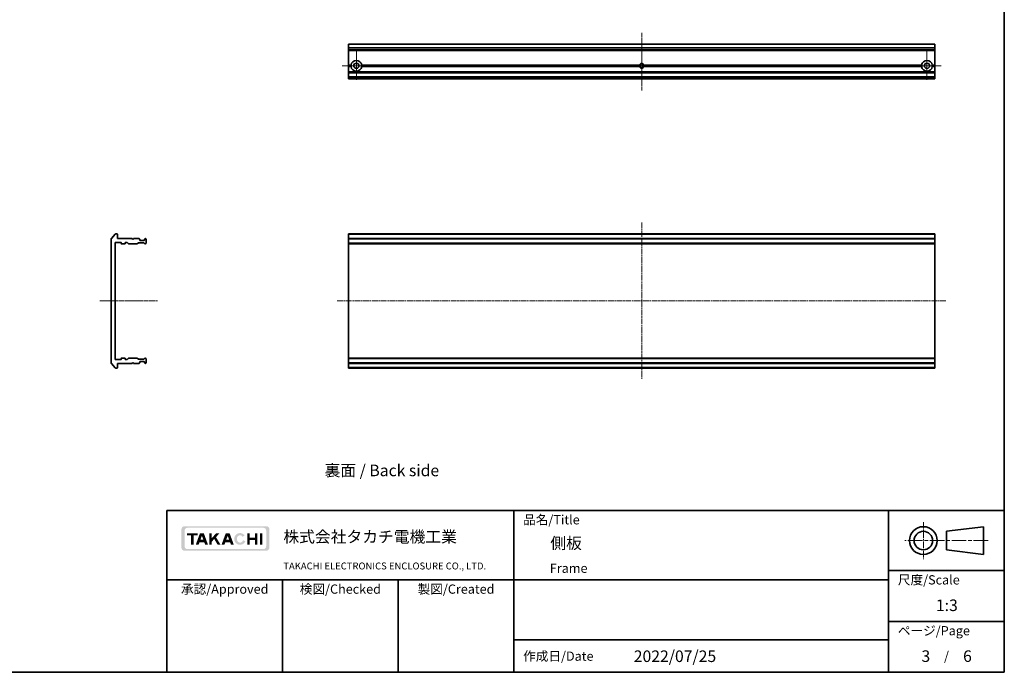
# Model space of a CAD drawing. Units: millimetres. Extents: x 0 to 8131, y 0 to 1826.
# Drawn here: x 3357 to 3995, y 0 to 423 of the extents above; entities that cross this region are included whole.
import ezdxf
from ezdxf.enums import TextEntityAlignment as Align

# ---------------------------------------------------------------- set-up
doc = ezdxf.new("R2010")
doc.units = ezdxf.units.MM
doc.header["$LTSCALE"] = 0.6666666666666666
doc.linetypes.add('CHAIN', pattern=[0.35429999999999995, 0.2362, -0.0295, 0.0591, -0.0295])
for name, color, linetype, lineweight in [('Border (ISO)', 7, 'Continuous', 35), ('Center Mark (ISO)', 131, 'Continuous', 18), ('Centerline (ISO)', 131, 'Continuous', 18), ('Hatch (ISO)', 1, 'Continuous', 18), ('Symbol (ISO)', 7, 'Continuous', 18), ('Title (ISO)', 7, 'Continuous', 35), ('Visible (ISO)', 7, 'Continuous', 35), ('Visible Narrow (ISO)', 7, 'Continuous', 25)]:
    doc.layers.add(name, color=color, linetype=linetype, lineweight=lineweight)
doc.styles.add('Note Text (TK)', font='MS PGothic.ttf')
doc.styles.add('文字スタイル67', font='arial.ttf')

# ---------------------------------------------------------------- blocks, each defined once
blk = doc.blocks.new('図面枠 tk図枠')
at = {"layer": 'Border (ISO)'}
for p in [(405.4999999999999, 289), (14.50000000000001, 8.000000000000007)]:
    blk.add_line(p, (405.4999999999999, 8.000000000000007), dxfattribs=at)
blk = doc.blocks.new('表題欄 tk表題欄')
at = {"layer": 'Hatch (ISO)'}
h = blk.add_hatch(color=256, dxfattribs=at)
edge = h.paths.add_edge_path(flags=0)
edge.add_arc((95.57537688673352, 236.2990653650367), 0.5958259999999996, 269.9999999999897, 360)
edge.add_line((96.17120288673351, 236.2990653650368), (96.17120288673348, 239.7107813650365))
edge.add_arc((95.5753768867335, 239.7107813650366), 0.5958259999999996, 0, 90.0000000000068)
edge.add_line((95.57537688673342, 240.3066073650366), (79.13710888673356, 240.3066073650366))
edge.add_arc((79.13710888673353, 239.7107813650366), 0.5958259999999996, 89.99999999999744, 180)
edge.add_line((78.54128288673353, 239.7107813650365), (78.54128288673331, 236.2990653650368))
edge.add_arc((79.13710888673332, 236.2990653650365), 0.5958259999999996, 180, 270.0000000000231)
edge.add_line((79.13710888673356, 235.7032393650365), (95.57537688673342, 235.7032393650367))
edge = h.paths.add_edge_path()
edge.add_line((77.83935088673357, 239.9556413650366), (77.83935088673357, 236.0542053650368))
edge.add_arc((78.54128288673346, 236.0542053650367), 0.7019319999998935, 180, 270.0000000000087)
edge.add_line((78.54128288673357, 235.3522733650368), (96.17120288673352, 235.3522733650368))
edge.add_arc((96.17120288673351, 236.0542053650367), 0.7019319999998921, 270, 360)
edge.add_line((96.8731348867334, 236.0542053650368), (96.87313488673352, 239.9556413650366))
edge.add_arc((96.1712028867336, 239.9556413650367), 0.7019319999998921, 0, 90.00000000000873)
edge.add_line((96.17120288673348, 240.6575733650367), (78.54128288673357, 240.6575733650366))
edge.add_arc((78.54128288673357, 239.9556413650366), 0.7019319999999984, 90, 180)
for points in [[(79.07181288673355, 239.1476033650369), (79.07181288673355, 238.6578833650367), (79.92066088673353, 238.6578833650367), (79.92066088673353, 236.6581933650368), (80.50832488673353, 236.6581933650368), (80.50832488673353, 238.6578833650367), (81.35717288673355, 238.6578833650367), (81.35717288673355, 239.1476033650369)], [(85.68407849525303, 236.6581933650368), (84.9434673993943, 237.8918698287545), (84.41792288673358, 237.3246628822781), (84.41792288673358, 236.6581933650368), (83.89555488673355, 236.6581933650368), (83.89555488673355, 239.1476033650369), (84.41792288673358, 239.1476033650369), (84.41792288673358, 238.0993979968839), (85.38913556809511, 239.1476033650369), (86.10696490847272, 239.1476033650369), (85.31925422435492, 238.2974470774499), (86.30334488673353, 236.6581933650368)], [(92.09142939614459, 239.1476033650369), (92.09142939614459, 236.6581933650368), (92.60971639614465, 236.6581933650368), (92.60971639614465, 237.6580383650368), (93.76872039614462, 237.6580383650368), (93.76872039614462, 236.6581933650368), (94.28700739614459, 236.6581933650368), (94.28700739614459, 239.1476033650369), (93.76872039614462, 239.1476033650369), (93.76872039614462, 238.1477583650367), (92.60971639614465, 238.1477583650367), (92.60971639614465, 239.1476033650369)], [(94.84202339614467, 239.1476033650369), (94.84202339614467, 236.6581933650368), (95.36439139614473, 236.6581933650368), (95.36439139614473, 239.1476033650369)]]:
    blk.add_hatch(color=256, dxfattribs=at).paths.add_polyline_path(points)
h = blk.add_hatch(color=256, dxfattribs=at)
h.paths.add_polyline_path([(82.59020695886475, 237.7110913650368), (81.95242681460243, 237.7110913650368), (82.27131688673356, 238.5794973650367)], flags=0)
h.paths.add_polyline_path([(82.77903014574996, 237.1968853650368), (81.76360362771717, 237.1968853650368), (81.56578886050404, 236.6581933650368), (80.94907288673355, 236.6581933650368), (81.86321688673357, 239.1476033650369), (82.67941688673353, 239.1476033650369), (83.59356088673351, 236.6581933650368), (82.97684491296302, 236.6581933650368)])
h = blk.add_hatch(color=256, dxfattribs=at)
h.paths.add_polyline_path([(87.52707281460246, 237.7110913650368), (88.16485295886469, 237.7110913650368), (87.84596288673359, 238.5794973650367)], flags=0)
h.paths.add_polyline_path([(87.14043486050403, 236.6581933650368), (87.3382496277172, 237.1968853650368), (88.35367614574989, 237.1968853650368), (88.551490912963, 236.6581933650368), (89.16820688673343, 236.6581933650368), (88.25406288673352, 239.1476033650369), (87.43786288673356, 239.1476033650369), (86.52371888673358, 236.6581933650368)])
h = blk.add_hatch(color=256, dxfattribs=at)
edge = h.paths.add_edge_path()
edge.add_arc((90.52309888673334, 237.9028983650369), 1.273272000000011, 38.55054079078439, 336.5820184016556)
edge.add_line((91.69149139614446, 237.3968543650369), (91.17255542714857, 237.6216113977801))
edge.add_ellipse((90.52309888673352, 237.9028983650369), major_axis=(0, -0.7998759999999119), ratio=0.8673469387756529, start_angle=128.5505407907963, end_angle=426.582018401653, ccw=False)
edge.add_line((91.09381514418376, 238.3576891122095), (91.51887237036831, 238.6964075050431))
at = {"layer": 'Title (ISO)'}
for p, q in [((74.70882392282105, 244.052739026017), (255.7088239228211, 244.052739026017)), ((74.70882392282105, 209.052739026017), (74.70882392282105, 244.052739026017)), ((149.7088239228211, 244.052739026017), (149.7088239228211, 209.052739026017)), ((230.7088239228211, 244.052739026017), (230.7088239228211, 209.052739026017)), ((255.7088239228211, 244.052739026017), (255.7088239228211, 209.052739026017)), ((243.2088239228211, 239.552739026017), (251.2088239228211, 240.5527390260171)), ((251.2088239228211, 234.552739026017), (251.2088239228211, 240.5527390260171)), ((243.2088239228211, 239.552739026017), (243.2088239228211, 235.552739026017)), ((243.2088239228211, 235.552739026017), (251.2088239228211, 234.552739026017)), ((230.7088239228211, 231.052739026017), (255.7088239228211, 231.052739026017)), ((74.70882392282105, 229.052739026017), (230.7088239228211, 229.052739026017)), ((99.70882392282108, 229.052739026017), (99.70882392282108, 209.052739026017)), ((124.708823922821, 229.052739026017), (124.708823922821, 209.052739026017)), ((230.7088239228211, 220.052739026017), (255.7088239228211, 220.052739026017)), ((149.7088239228211, 216.052739026017), (230.7088239228211, 216.052739026017)), ((255.7088239228211, 209.052739026017), (74.70882392282105, 209.052739026017))]:
    blk.add_line(p, q, dxfattribs=at)
at = {"layer": 'Title (ISO)', "color": 4, "linetype": 'CHAIN', "lineweight": 18, "ltscale": 8.889559745788574}
blk.add_line((238.2088239228211, 241.552739026017), (238.2088239228211, 233.552739026017), dxfattribs=at)
at = {"layer": 'Title (ISO)', "color": 4, "linetype": 'CHAIN', "lineweight": 18, "ltscale": 20.00163269042969}
blk.add_line((252.2088239228211, 237.552739026017), (234.2088239228211, 237.552739026017), dxfattribs=at)
at = {"layer": 'Title (ISO)'}
for radius in [3, 2]:
    blk.add_circle((238.2088239228211, 237.552739026017), radius, dxfattribs=at)
at = {"layer": 'Title (ISO)', "color": 1, "char_height": 2.000000029802322, "line_spacing_factor": 1.5, "style": 'Note Text (TK)'}
for s, insert, attachment_point in [('\\fＭＳ Ｐゴシック|b0|i0;{\\H2.0000;品名/Title}', (151.708823922821, 242.052739026017), 4), ('\\fＭＳ Ｐゴシック|b0|i0;{\\H2.0000;尺度/Scale}', (232.7088239228211, 229.052739026017), 4), ('\\fＭＳ Ｐゴシック|b0|i0;{\\H2.0000;承認/Approved}', (87.20882392282108, 227.052739026017), 5), ('\\fＭＳ Ｐゴシック|b0|i0;{\\H2.0000;検図/Checked}', (112.208823922821, 227.052739026017), 5), ('\\fＭＳ Ｐゴシック|b0|i0;{\\H2.0000;製図/Created}', (137.2088239228211, 227.052739026017), 5), ('\\fＭＳ Ｐゴシック|b0|i0;{\\H2.0000;ページ/Page}', (232.7088239228211, 218.052739026017), 4), ('\\fＭＳ Ｐゴシック|b0|i0;{\\H2.0000;作成日/Date}', (151.708823922821, 212.552739026017), 4)]:
    blk.add_mtext(s, dxfattribs=dict(at, insert=insert, attachment_point=attachment_point))
at = {"layer": 'Title (ISO)', "color": 7, "line_spacing_factor": 1.5, "style": 'Note Text (TK)'}
for s, insert, char_height, attachment_point in [('株式会社タカチ電機工業', (99.87313488673345, 238.052739026017), 2.5, 4), ('\\fArial|b0|i0;{\\H1.4986;TAKACHI ELECTRONICS ENCLOSURE CO., LTD.}', (99.87313488673342, 232.052739026017), 1.49859994649887, 4), ('\\fＭＳ Ｐゴシック|b0|i0;{\\H2.0000;/}', (243.2088239228211, 212.5527390260171), 2.000000029802322, 5)]:
    blk.add_mtext(s, dxfattribs=dict(at, insert=insert, char_height=char_height, attachment_point=attachment_point))
at = {"layer": 'Title (ISO)', "color": 7}
for tag, p, height, style in [('<品名>_001', (157.5383693773665, 235.6677958441988), 2.5, 'Note Text (TK)'), ('<Title>_001', (157.7088239228211, 230.5520568828656), 2.000000029802322, '文字スタイル67'), ('作成日_001', (175.6392216500938, 211.2814322078352), 2.5, 'Note Text (TK)'), ('<ページ_No.>_001', (237.9488807410029, 211.3027390260171), 2.5, 'Note Text (TK)'), ('<総ページ数>_001', (246.7997330137301, 211.3027390260171), 2.5, 'Note Text (TK)')]:
    blk.add_attdef(tag, p, '', height=height, dxfattribs=dict(at, style=style))
at = {"layer": 'Title (ISO)', "color": 7, "style": 'Note Text (TK)'}
blk.add_attdef('<尺度>', text='', height=2.5, dxfattribs=at).set_placement((243.2088239228211, 223.5527390260171), align=Align.MIDDLE_CENTER)

msp = doc.modelspace()

# ---------------------------------------------------------------- linework, layer by layer
at = {"layer": 'Center Mark (ISO)', "linetype": 'CHAIN', "ltscale": 6.815305709838867}
for p, q in [((3575.029554344655, 402.7420814074678), (3575.029554344655, 384.3420814074677)), ((3945.029554344655, 402.742081407687), (3945.029554344655, 384.3420814076874)), ((3584.229554344655, 393.5420814074675), (3565.829554344655, 393.5420814074675)), ((3954.229554344655, 393.5420814076872), (3935.829554344655, 393.5420814076872))]:
    msp.add_line(p, q, dxfattribs=at)
at = {"layer": 'Center Mark (ISO)', "linetype": 'CHAIN', "ltscale": 6.667144298553466}
for p, q in [((3760.029554344655, 402.542081407578), (3760.029554344655, 384.542081407578)), ((3769.029554344655, 393.5420814075781), (3751.029554344655, 393.5420814075781))]:
    msp.add_line(p, q, dxfattribs=at)
at = {"layer": 'Centerline (ISO)', "linetype": 'CHAIN', "ltscale": 13.88999271392822}
for p, q in [((3760.029554344642, 415.042081407578), (3760.029554344665, 377.5420814075781)), ((3408.616576375376, 240.9355709431122), (3446.116576375365, 240.9355709431122))]:
    msp.add_line(p, q, dxfattribs=at)
at = {"layer": 'Centerline (ISO)', "linetype": 'CHAIN', "ltscale": 23.99096870422363}
for p, q in [((3760.029554344603, 291.9355709431122), (3760.029554344603, 189.9355709431122)), ((3562.529554344602, 240.9355709431122), (3957.529554344602, 240.9355709431122))]:
    msp.add_line(p, q, dxfattribs=at)
at = {"layer": 'Visible (ISO)'}
for p, q in [((3950.029554344646, 407.5420814076908), (3570.029554344646, 407.5420814074652)), ((3570.029554344646, 407.5420814074652), (3570.029554344646, 407.4725477913445)), ((3570.029554344648, 405.13203530755), (3570.029554344646, 407.4725477913445)), ((3570.029554344648, 405.13203530755), (3570.029554344648, 404.901568923671)), ((3570.029554344649, 403.8420814074664), (3570.029554344648, 404.901568923671)), ((3570.029554344649, 403.8420814074664), (3570.02955434465, 403.5420814074662)), ((3570.029554344654, 394.0420814074653), (3570.02955434465, 403.5420814074653)), ((3950.029554344649, 403.5420814076917), (3570.02955434465, 403.5420814074662)), ((3950.029554344646, 407.4725477915701), (3950.029554344646, 407.5420814076908)), ((3950.029554344646, 407.4725477915701), (3950.029554344649, 405.1320353077755)), ((3950.029554344649, 404.9015689238965), (3950.029554344648, 405.1320353077755)), ((3950.029554344649, 404.9015689238965), (3950.029554344649, 403.8420814076914)), ((3950.029554344649, 403.5420814076917), (3950.029554344649, 403.8420814076919)), ((3950.029554344649, 403.5420814076908), (3950.029554344655, 394.0420814076908)), ((3571.565452729517, 394.0420814074662), (3570.029554344654, 394.0420814074653)), ((3570.029554344655, 393.5420814074653), (3570.029554344654, 394.0420814074653)), ((3572.029554344655, 393.5420814074666), (3570.029554344655, 393.5420814074653)), ((3570.029554344655, 393.0420814074657), (3570.029554344655, 393.5420814074653)), ((3571.565452729517, 393.0420814074667), (3570.029554344655, 393.0420814074657)), ((3570.029554344657, 389.6663454761776), (3570.029554344655, 393.0420814074657)), ((3570.029554344657, 389.6663454761776), (3570.029554344657, 389.4542134418214)), ((3758.800054344656, 393.5420814075771), (3578.029554344655, 393.5420814074698)), ((3758.906313386534, 394.0420814075776), (3578.493655959793, 394.0420814074703)), ((3758.906313386535, 393.0420814075776), (3578.493655959793, 393.0420814074707)), ((3941.565452729517, 394.0420814076858), (3761.152795302776, 394.042081407579)), ((3941.565452729518, 393.0420814076858), (3761.152795302776, 393.042081407579)), ((3942.029554344655, 393.5420814076863), (3761.259054344655, 393.542081407579)), ((3950.029554344655, 393.5420814076908), (3948.029554344655, 393.5420814076895)), ((3950.029554344655, 394.0420814076908), (3948.493655959793, 394.0420814076899)), ((3950.029554344655, 393.0420814076908), (3948.493655959793, 393.0420814076899)), ((3950.029554344655, 394.0420814076908), (3950.029554344655, 393.5420814076908)), ((3950.029554344655, 393.5420814076908), (3950.029554344655, 393.0420814076908)), ((3950.029554344655, 393.0420814076908), (3950.029554344658, 389.6663454764032)), ((3950.029554344658, 389.4542134420469), (3950.029554344658, 389.6663454764032)), ((3570.029554344657, 389.1299493731096), (3570.029554344657, 389.4542134418214)), ((3570.029554344657, 389.1299493731096), (3570.029554344657, 389.0420814074653)), ((3950.029554344658, 389.0420814076908), (3570.029554344657, 389.0420814074653)), ((3570.029554344658, 388.7420814074651), (3570.029554344657, 389.0420814074653)), ((3570.029554344659, 386.342081407465), (3570.029554344658, 388.7420814074651)), ((3570.029554344659, 386.0420814074653), (3570.029554344659, 386.342081407465)), ((3950.02955434466, 386.0420814076908), (3570.029554344659, 386.0420814074653)), ((3570.029554344659, 386.0420814074653), (3570.029554344659, 385.9542134418214)), ((3570.029554344659, 385.6299493731096), (3570.029554344659, 385.9542134418214)), ((3570.029554344659, 385.6299493731096), (3570.029554344659, 385.4178173387538)), ((3570.029554344659, 385.3420814074654), (3570.029554344659, 385.4178173387538)), ((3570.029554344659, 385.3420814074654), (3570.02955434466, 385.0420814074653)), ((3950.029554344661, 385.0420814076908), (3570.02955434466, 385.0420814074653)), ((3950.029554344658, 389.4542134420469), (3950.029554344658, 389.1299493733347)), ((3950.029554344658, 389.0420814076908), (3950.029554344658, 389.1299493733347)), ((3950.029554344658, 389.0420814076908), (3950.029554344658, 388.7420814076906)), ((3950.029554344658, 388.7420814076906), (3950.029554344659, 386.3420814076905)), ((3950.029554344659, 386.3420814076905), (3950.02955434466, 386.0420814076908)), ((3950.02955434466, 385.9542134420469), (3950.02955434466, 386.0420814076908)), ((3950.02955434466, 385.9542134420469), (3950.02955434466, 385.6299493733352)), ((3950.029554344661, 385.4178173389789), (3950.02955434466, 385.6299493733352)), ((3950.029554344661, 385.4178173389789), (3950.029554344661, 385.342081407691)), ((3950.029554344661, 385.0420814076908), (3950.029554344661, 385.342081407691)), ((3416.116576375375, 281.3269559625581), (3416.116576375375, 200.5441859236669)), ((3418.526622475292, 284.3276262630118), (3416.186109991496, 281.5190112824573)), ((3419.816576375376, 284.4355709431122), (3418.757088859171, 284.4355709431122)), ((3420.116576375375, 281.4355709431122), (3420.116576375375, 284.1355709431125)), ((3429.616576375376, 281.4355709431122), (3420.116576375375, 281.4355709431122)), ((3430.116576375375, 280.9355709431127), (3429.616576375376, 281.4355709431122)), ((3430.616576375375, 281.4355709431122), (3430.116576375375, 280.9355709431127)), ((3433.992312306663, 281.4355709431122), (3430.616576375375, 281.4355709431122)), ((3434.528708409731, 281.0234389087566), (3434.20444434102, 281.3477029774683)), ((3438.028708409731, 281.3477029774683), (3437.704444341019, 281.0234389087566)), ((3438.316576375375, 281.4355709431122), (3438.240840444088, 281.4355709431122)), ((3438.616576375375, 278.4355709431122), (3438.616576375375, 281.1355709431125)), ((3950.029554344603, 284.4355709431122), (3570.029554344603, 284.4355709431122)), ((3570.029554344603, 284.4355709431122), (3570.029554344603, 284.1355709431125)), ((3570.029554344603, 281.4355709431122), (3570.029554344603, 284.1355709431125)), ((3950.029554344613, 281.4355709431122), (3570.029554344614, 281.4355709431122)), ((3570.029554344614, 281.4355709431122), (3570.029554344614, 281.1355709431125)), ((3570.029554344614, 278.4355709431122), (3570.029554344614, 281.1355709431125)), ((3950.029554344603, 284.1355709431125), (3950.029554344603, 284.4355709431122)), ((3950.029554344603, 284.1355709431125), (3950.029554344603, 281.4355709431122)), ((3950.029554344614, 281.1355709431125), (3950.029554344613, 281.4355709431122)), ((3950.029554344614, 281.1355709431125), (3950.029554344614, 278.4355709431122)), ((3418.616576375376, 203.2355709431124), (3418.616576375376, 278.6355709431125)), ((3418.916576375376, 278.9355709431122), (3422.316576375375, 278.9355709431122)), ((3422.616576375375, 278.6355709431125), (3422.616576375375, 278.2355709431124)), ((3422.916576375375, 277.9355709431122), (3424.816576375376, 277.9355709431122)), ((3425.116576375375, 278.2355709431124), (3425.116576375375, 278.6355709431125)), ((3425.416576375376, 278.9355709431122), (3426.242312306663, 278.9355709431122)), ((3426.45444434102, 278.8477029774683), (3427.078708409732, 278.2234389087564)), ((3427.290840444087, 278.1355709431125), (3432.942312306664, 278.1355709431125)), ((3433.15444434102, 278.2234389087564), (3433.478708409732, 278.5477029774682)), ((3433.690840444087, 278.6355709431125), (3437.192312306663, 278.6355709431125)), ((3434.616576375375, 280.4355709431122), (3434.616576375375, 280.8113068744003)), ((3437.316576375375, 280.1355709431125), (3434.916576375375, 280.1355709431125)), ((3437.404444341019, 278.5477029774682), (3437.728708409731, 278.2234389087564)), ((3437.616576375376, 280.8113068744003), (3437.616576375376, 280.4355709431122)), ((3437.940840444087, 278.1355709431125), (3438.316576375375, 278.1355709431125)), ((3570.029554344614, 278.4355709431122), (3570.029554344614, 278.1355709431125)), ((3950.029554344613, 278.1355709431125), (3570.029554344614, 278.1355709431125)), ((3570.029554344606, 278.1355709431125), (3570.029554344606, 277.9355709431122)), ((3950.029554344606, 277.9355709431122), (3570.029554344606, 277.9355709431122)), ((3570.029554344602, 203.9355709431122), (3570.029554344602, 277.9355709431122)), ((3950.029554344613, 278.1355709431125), (3950.029554344614, 278.4355709431122)), ((3950.029554344606, 277.9355709431122), (3950.029554344606, 278.1355709431125)), ((3950.029554344602, 277.9355709431122), (3950.029554344602, 203.9355709431122)), ((3416.186109991496, 200.3521306037676), (3418.526622475292, 197.5435156232131)), ((3422.316576375375, 202.9355709431122), (3418.916576375376, 202.9355709431122)), ((3420.116576375375, 200.4355709431122), (3429.616576375376, 200.4355709431122)), ((3420.116576375375, 197.7355709431124), (3420.116576375375, 200.4355709431122)), ((3422.616576375375, 203.6355709431125), (3422.616576375375, 203.2355709431124)), ((3424.816576375376, 203.9355709431122), (3422.916576375376, 203.9355709431122)), ((3425.116576375375, 203.2355709431124), (3425.116576375375, 203.6355709431125)), ((3426.242312306663, 202.9355709431122), (3425.416576375376, 202.9355709431122)), ((3427.078708409732, 203.6477029774685), (3426.45444434102, 203.0234389087566)), ((3432.942312306664, 203.7355709431124), (3427.290840444087, 203.7355709431124)), ((3429.616576375376, 200.4355709431122), (3430.116576375375, 200.9355709431122)), ((3430.116576375375, 200.9355709431122), (3430.616576375375, 200.4355709431122)), ((3430.616576375375, 200.4355709431122), (3433.992312306664, 200.4355709431122)), ((3433.478708409732, 203.3234389087568), (3433.15444434102, 203.6477029774685)), ((3437.192312306664, 203.2355709431124), (3433.690840444088, 203.2355709431124)), ((3434.20444434102, 200.5234389087566), (3434.528708409731, 200.8477029774683)), ((3434.616576375375, 201.0598350118246), (3434.616576375375, 201.4355709431122)), ((3434.916576375375, 201.7355709431124), (3437.316576375375, 201.7355709431124)), ((3437.728708409731, 203.6477029774685), (3437.404444341019, 203.3234389087568)), ((3437.616576375376, 201.4355709431122), (3437.616576375376, 201.0598350118246)), ((3437.704444341019, 200.8477029774683), (3438.028708409731, 200.5234389087566)), ((3438.316576375375, 203.7355709431124), (3437.940840444087, 203.7355709431124)), ((3438.240840444088, 200.4355709431122), (3438.316576375375, 200.4355709431122)), ((3438.616576375375, 200.7355709431124), (3438.616576375375, 203.4355709431127)), ((3950.029554344606, 203.9355709431122), (3570.029554344606, 203.9355709431122)), ((3570.029554344606, 203.9355709431122), (3570.029554344606, 203.7355709431124)), ((3950.029554344613, 203.7355709431124), (3570.029554344614, 203.7355709431124)), ((3570.029554344614, 203.7355709431124), (3570.029554344614, 203.4355709431127)), ((3570.029554344614, 200.7355709431124), (3570.029554344614, 203.4355709431127)), ((3570.029554344614, 200.7355709431124), (3570.029554344614, 200.4355709431127)), ((3950.029554344613, 200.4355709431122), (3570.029554344614, 200.4355709431122)), ((3570.029554344603, 197.7355709431124), (3570.029554344603, 200.4355709431122)), ((3950.029554344606, 203.7355709431124), (3950.029554344606, 203.9355709431122)), ((3950.029554344614, 203.4355709431122), (3950.029554344613, 203.7355709431124)), ((3950.029554344614, 203.4355709431122), (3950.029554344614, 200.7355709431124)), ((3950.029554344613, 200.4355709431122), (3950.029554344614, 200.7355709431124)), ((3950.029554344603, 200.4355709431122), (3950.029554344603, 197.7355709431124)), ((3418.757088859171, 197.4355709431122), (3419.816576375376, 197.4355709431122)), ((3570.029554344603, 197.7355709431124), (3570.029554344603, 197.4355709431122)), ((3950.029554344603, 197.4355709431122), (3570.029554344603, 197.4355709431122)), ((3950.029554344603, 197.4355709431122), (3950.029554344603, 197.7355709431124))]:
    msp.add_line(p, q, dxfattribs=at)
for centre in [(3575.029554344655, 393.5420814074675), (3945.029554344655, 393.5420814076872)]:
    msp.add_circle(centre, 1.7, dxfattribs=at)
for centre, radius, start, end in [((3575.029554344655, 393.542081407468), 3.499999999999999, 8.213210701776267, 171.7867892983048), ((3945.029554344655, 393.5420814076877), 3.5, 8.213210701776267, 171.7867892983048), ((3575.029554344655, 393.542081407468), 3.5, 188.2132107017762, 351.7867892983048), ((3760.029554344655, 393.5420814075781), 1.229500000000367, 156.0042186773213, 180), ((3760.029554344655, 393.5420814075781), 1.229499999999999, 180, 203.9957813227025), ((3760.029554344655, 393.5420814075781), 1.229499999999999, 23.99578132273704, 156.0042186773215), ((3760.029554344655, 393.5420814075781), 1.2295, 203.9957813227365, 336.0042186773558), ((3760.029554344655, 393.5420814075781), 1.229500000000367, 0, 23.99578132273693), ((3760.029554344655, 393.5420814075781), 1.229499999999999, 336.0042186773557, 0), ((3945.029554344655, 393.5420814076877), 3.499999999999999, 188.2132107017762, 351.7867892983048), ((3416.416576375376, 281.3269559625581), 0.3000000000000035, 140.1944289077219, 180), ((3418.757088859171, 284.1355709431125), 0.2999999999999976, 90, 140.1944289077219), ((3419.816576375376, 284.1355709431125), 0.2999999999999991, 0, 90), ((3433.992312306663, 281.1355709431125), 0.2999999999999794, 44.99999999999881, 90), ((3434.316576375375, 280.8113068744003), 0.2999999999999936, 0, 44.99999999999881), ((3437.916576375375, 280.8113068744003), 0.3000000000000202, 135.0000000000167, 180), ((3438.240840444088, 281.1355709431125), 0.2999999999999758, 90, 135.0000000000012), ((3438.316576375375, 281.1355709431125), 0.2999999999999891, 0, 90), ((3418.916576375376, 278.6355709431125), 0.2999999999999932, 90, 180), ((3422.316576375375, 278.6355709431125), 0.299999999999998, 0, 90), ((3422.916576375375, 278.2355709431124), 0.2999999999999969, 180, 270), ((3424.816576375376, 278.2355709431124), 0.2999999999999936, 270, 0), ((3425.416576375376, 278.6355709431125), 0.299999999999998, 90, 180), ((3426.242312306663, 278.6355709431125), 0.2999999999999625, 44.99999999999881, 90), ((3427.290840444087, 278.4355709431122), 0.3000000000000202, 224.9999999999979, 270), ((3432.942312306664, 278.4355709431122), 0.2999999999999625, 270, 315.0000000000012), ((3433.690840444087, 278.3355709431123), 0.3000000000000013, 90, 135.0000000000012), ((3434.916576375375, 280.4355709431122), 0.3000000000000024, 180, 270), ((3437.192312306663, 278.3355709431123), 0.3000000000000069, 44.99999999998324, 90), ((3437.316576375375, 280.4355709431122), 0.299999999999998, 270, 0), ((3437.940840444087, 278.4355709431122), 0.299999999999995, 224.9999999999988, 270), ((3438.316576375375, 278.4355709431122), 0.2999999999999891, 270, 0), ((3416.416576375376, 200.5441859236669), 0.3000000000000312, 180, 219.8055710922785), ((3418.916576375376, 203.2355709431124), 0.2999999999999936, 180, 270), ((3422.316576375375, 203.2355709431124), 0.299999999999998, 270, 0), ((3422.916576375376, 203.6355709431125), 0.3000000000000024, 90, 180), ((3424.816576375376, 203.6355709431125), 0.2999999999999947, 0, 90), ((3425.416576375376, 203.2355709431124), 0.299999999999998, 180, 270), ((3426.242312306663, 203.2355709431124), 0.2999999999999667, 270, 315.0000000000007), ((3427.290840444087, 203.4355709431127), 0.3000000000000069, 90, 135.0000000000164), ((3432.942312306664, 203.4355709431127), 0.2999999999999935, 45.00000000001812, 90), ((3433.690840444088, 203.5355709431126), 0.2999999999999803, 224.9999999999988, 270), ((3433.992312306664, 200.7355709431124), 0.2999999999999625, 270, 315.0000000000007), ((3434.316576375375, 201.0598350118246), 0.299999999999973, 314.9999999999819, 0), ((3434.916576375375, 201.4355709431122), 0.299999999999998, 90, 180), ((3437.192312306664, 203.5355709431126), 0.3000000000000013, 270, 314.9999999999819), ((3437.316576375375, 201.4355709431122), 0.299999999999998, 0, 90), ((3437.916576375375, 201.0598350118246), 0.2999999999999536, 180, 224.9999999999983), ((3437.940840444087, 203.4355709431127), 0.2999999999999669, 90, 135.0000000000012), ((3438.240840444088, 200.7355709431124), 0.2999999999999762, 224.9999999999992, 270), ((3438.316576375375, 203.4355709431127), 0.299999999999998, 0, 90), ((3438.316576375375, 200.7355709431124), 0.2999999999999936, 270, 0), ((3418.757088859171, 197.7355709431124), 0.2999999999999859, 219.8055710922777, 270), ((3419.816576375376, 197.7355709431124), 0.299999999999998, 270, 0)]:
    msp.add_arc(centre, radius, start, end, dxfattribs=at)
for points in [[(3572.029554344655, 393.5420814074666), (3571.797503537086, 393.7741322150353), (3571.565452729517, 394.0420814074662)], [(3571.565452729517, 393.0420814074667), (3571.797503537086, 393.310030599898), (3572.029554344655, 393.5420814074666)], [(3578.493655959793, 394.0420814074703), (3578.261605152224, 393.7741322150393), (3578.029554344655, 393.5420814074698)], [(3578.029554344655, 393.5420814074698), (3578.261605152224, 393.3100305999017), (3578.493655959793, 393.0420814074707)], [(3942.029554344655, 393.5420814076863), (3941.797503537086, 393.7741322152549), (3941.565452729517, 394.0420814076858)], [(3941.565452729518, 393.0420814076858), (3941.797503537087, 393.3100306001172), (3942.029554344655, 393.5420814076863)], [(3948.493655959793, 394.0420814076899), (3948.261605152224, 393.7741322152585), (3948.029554344655, 393.5420814076895)], [(3948.029554344655, 393.5420814076895), (3948.261605152224, 393.3100306001208), (3948.493655959793, 393.0420814076899)]]:
    msp.add_open_spline(points, degree=2, dxfattribs=at)
at = {"layer": 'Visible Narrow (ISO)'}
for p, q in [((3950.029554344646, 407.4725477915701), (3570.029554344646, 407.4725477913445)), ((3950.029554344649, 405.1320353077755), (3570.029554344648, 405.13203530755)), ((3950.029554344649, 404.9015689238965), (3570.029554344648, 404.901568923671)), ((3950.029554344649, 403.8420814076914), (3570.029554344649, 403.8420814074664)), ((3950.029554344658, 389.6663454764032), (3570.029554344657, 389.6663454761776)), ((3950.029554344658, 389.4542134420469), (3570.029554344657, 389.4542134418214)), ((3950.029554344658, 389.1299493733347), (3570.029554344657, 389.1299493731096)), ((3950.029554344658, 388.7420814076906), (3570.029554344658, 388.7420814074651)), ((3950.029554344659, 386.3420814076905), (3570.029554344659, 386.342081407465)), ((3950.02955434466, 385.9542134420469), (3570.029554344659, 385.9542134418214)), ((3950.02955434466, 385.6299493733352), (3570.029554344659, 385.6299493731096)), ((3950.029554344661, 385.4178173389789), (3570.029554344659, 385.4178173387538)), ((3950.029554344661, 385.342081407691), (3570.029554344659, 385.3420814074654)), ((3950.029554344603, 284.1355709431125), (3570.029554344603, 284.1355709431125)), ((3950.029554344614, 281.1355709431125), (3570.029554344614, 281.1355709431125)), ((3950.029554344614, 278.4355709431122), (3570.029554344614, 278.4355709431122)), ((3950.029554344614, 203.4355709431122), (3570.029554344614, 203.4355709431127)), ((3950.029554344614, 200.7355709431124), (3570.029554344614, 200.7355709431124)), ((3950.029554344603, 197.7355709431124), (3570.029554344603, 197.7355709431124))]:
    msp.add_line(p, q, dxfattribs=at)
for radius, start, end in [(1.500000000000447, 160.5287793655288, 180), (1.499999999999999, 180, 199.4712206344959), (1.500000000000021, 19.4712206345291, 160.5287793655289), (1.499999999999982, 199.4712206344959, 340.5287793655533), (1.500000000000447, 0, 19.47122063452909), (1.499999999999999, 340.5287793655533, 0)]:
    msp.add_arc((3760.029554344655, 393.5420814075781), radius, start, end, dxfattribs=at)

# ---------------------------------------------------------------- block references
at = {"xscale": 3, "yscale": 3, "zscale": 3}
msp.add_blockref('図面枠 tk図枠', (2778.666666666666, -23.99999999999977), dxfattribs=at)
ref = msp.add_blockref('表題欄 tk表題欄', (3228.040194898202, -627.1582170780509), dxfattribs=dict(xscale=3, yscale=3, zscale=3))
ref.add_attrib('<品名>_001', '側板', (3700.783143939394, 80.07954545454568), dxfattribs={"layer": 'Title (ISO)', "color": 7, "height": 7.5, "style": 'Note Text (TK)'})
ref.add_attrib('<尺度>_001', '1:3', (3950.805871212121, 39.75000000000023), dxfattribs={"layer": 'Title (ISO)', "color": 7, "height": 7.5, "style": 'Note Text (TK)'})
ref.add_attrib('作成日_001', '2022/07/25', (3754.893939393939, 6.686079545454773), dxfattribs={"layer": 'Title (ISO)', "color": 7, "height": 7.5, "style": 'Note Text (TK)'})
ref.add_attrib('<Title>_001', 'Frame', (3700.47908139039, 64.54911318931644), dxfattribs={"layer": 'Title (ISO)', "color": 7, "height": 6.000000089406967, "style": '文字スタイル67'})
ref.add_attrib('<ページ_No.>_001', '3', (3941.439393939393, 6.750000000000227), dxfattribs={"layer": 'Title (ISO)', "color": 7, "height": 7.5, "style": 'Note Text (TK)'})
ref.add_attrib('<総ページ数>_001', '6', (3968.439393939394, 6.750000000000227), dxfattribs={"layer": 'Title (ISO)', "color": 7, "height": 7.5, "style": 'Note Text (TK)'})

# ---------------------------------------------------------------- texts
at = {"layer": 'Symbol (ISO)', "color": 7, "insert": (3554.398317989605, 131.0007599775301), "char_height": 7.5, "attachment_point": 4, "line_spacing_factor": 1.5, "style": 'Note Text (TK)'}
msp.add_mtext('\\fＭＳ Ｐゴシック|b0|i0;裏面 / Back side', dxfattribs=at)

doc.saveas('drawing.dxf')
